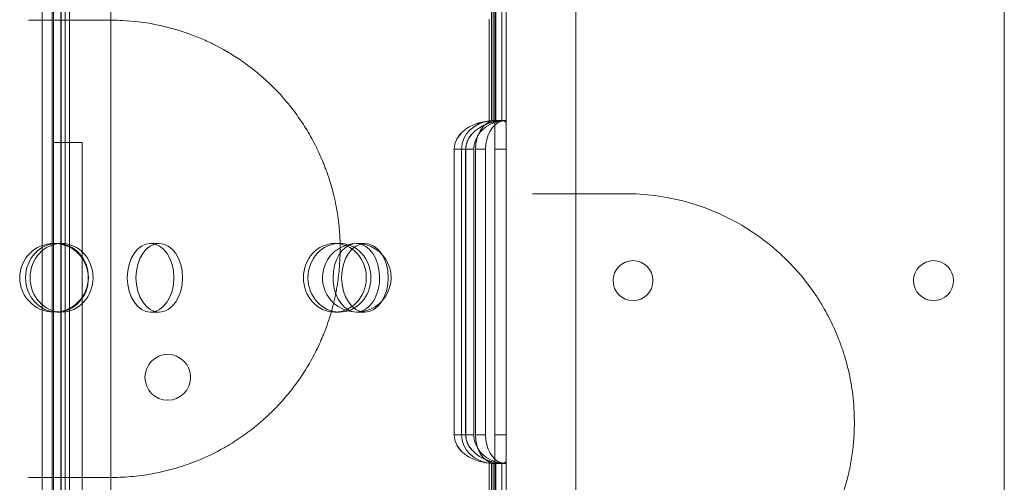
# Model space of a CAD drawing. Units: millimetres. Extents: x 202416 to 214719, y 74831 to 79121.
# Drawn here: x 205718 to 205890, y 76789 to 76870 of the extents above; entities that cross this region are included whole.
import ezdxf

# ---------------------------------------------------------------- set-up
doc = ezdxf.new("R2010")
doc.units = ezdxf.units.MM

# ---------------------------------------------------------------- blocks, each defined once
blk = doc.blocks.new('A$C424A6FE1')
at = {"color": 0, "linetype": 'Continuous', "lineweight": 0}
for p, q in [((100515.33, 38641.52), (100515.33, 39667.14)), ((100519.32, 38641.52), (100519.32, 39667.14)), ((100517.32, 39665.3), (100517.32, 38643.36)), ((100527.32, 38643.35), (100527.32, 39665.31)), ((100517.08, 38671.97), (100517.08, 39636.69)), ((100517.08, 38671.97), (100517.08, 39636.69)), ((100517.32, 38671.83), (100517.32, 39636.83)), ((100517.32, 38671.83), (100517.32, 39636.83)), ((100518.6, 38671.83), (100518.6, 39636.83)), ((100518.6, 38671.83), (100518.6, 39636.83)), ((100518.65, 38671.83), (100518.65, 39636.83)), ((100518.65, 38671.83), (100518.65, 39636.83)), ((100519.32, 38671.83), (100519.32, 39636.83)), ((100519.32, 38671.83), (100519.32, 39636.83)), ((100520.12, 38672.29), (100520.12, 39636.37)), ((100520.12, 38672.29), (100520.12, 39636.37)), ((100517.32, 38691.83), (100517.32, 39616.83)), ((100517.32, 38691.83), (100517.32, 39616.83)), ((100517.32, 38783.61), (100517.32, 39147.83)), ((100517.32, 38783.61), (100517.32, 39147.83)), ((100519.32, 38783.61), (100519.32, 39147.83)), ((100519.32, 38783.61), (100519.32, 39147.83)), ((100593.94, 38864.31), (100593.94, 38924.35)), ((100593.94, 38864.31), (100593.94, 38924.35)), ((100594.28, 38864.3), (100594.28, 38924.36)), ((100594.28, 38864.3), (100594.28, 38924.36)), ((100594.55, 38864.28), (100594.55, 38924.38)), ((100594.55, 38864.28), (100594.55, 38924.38)), ((100594.74, 38864.06), (100594.74, 38924.6)), ((100594.74, 38864.06), (100594.74, 38924.6)), ((100595.75, 38864.24), (100595.75, 38924.42)), ((100595.75, 38864.24), (100595.75, 38924.42)), ((100596.55, 38863.85), (100596.55, 38886.56)), ((100596.55, 38863.85), (100596.55, 38886.56)), ((100517.32, 38886.4), (100517.32, 38806.8)), ((100517.33, 38886.4), (100517.33, 38860.47)), ((100519.32, 38691.83), (100519.32, 38886.4)), ((100519.32, 38691.83), (100519.32, 38886.4)), ((100593.55, 38863.87), (100593.55, 38882.09)), ((100593.55, 38863.87), (100593.55, 38882.09)), ((100594.24, 38864.33), (100594.24, 38864.33)), ((100594.24, 38864.33), (100595.65, 38864.33)), ((100594.55, 38859.33), (100594.55, 38864.28)), ((100594.55, 38859.33), (100594.55, 38864.28)), ((100595.65, 38864.33), (100596.06, 38864.33)), ((100596.06, 38864.33), (100596.28, 38864.33)), ((100596.55, 38863.85), (100596.55, 38859.33)), ((100596.55, 38863.85), (100596.55, 38859.33)), ((100517.33, 38806.8), (100517.33, 38860.47)), ((100517.33, 38860.47), (100522.33, 38860.47)), ((100522.33, 38860.47), (100522.33, 38806.8)), ((100587.44, 38859.33), (100587.44, 38809.33)), ((100587.44, 38859.33), (100587.45, 38859.33)), ((100587.44, 38859.33), (100587.45, 38859.33)), ((100587.44, 38859.33), (100587.44, 38809.33)), ((100587.45, 38809.33), (100587.45, 38859.33)), ((100587.45, 38859.33), (100589.45, 38859.33)), ((100587.45, 38809.33), (100587.45, 38859.33)), ((100587.45, 38859.33), (100589.45, 38859.33)), ((100588.72, 38809.33), (100588.72, 38859.33)), ((100588.72, 38809.33), (100588.72, 38859.33)), ((100589.44, 38809.33), (100589.44, 38859.33)), ((100589.44, 38809.33), (100589.44, 38859.33)), ((100589.45, 38849.46), (100589.45, 38859.33)), ((100589.45, 38859.33), (100590.88, 38859.33)), ((100589.45, 38859.33), (100590.88, 38859.33)), ((100589.45, 38849.46), (100589.45, 38859.33)), ((100590.88, 38859.33), (100590.88, 38846.44)), ((100590.88, 38859.33), (100590.88, 38846.44)), ((100591.16, 38859.33), (100592.93, 38859.33)), ((100591.16, 38846.44), (100591.16, 38859.33)), ((100591.16, 38859.33), (100592.93, 38859.33)), ((100591.16, 38846.44), (100591.16, 38859.33)), ((100592.93, 38859.33), (100592.93, 38855.97)), ((100592.93, 38859.33), (100592.93, 38855.97)), ((100594.55, 38859.33), (100596.55, 38859.33)), ((100594.55, 38859.33), (100596.55, 38859.33)), ((100594.55, 38856.07), (100594.55, 38859.33)), ((100594.55, 38856.07), (100594.55, 38859.33)), ((100596.55, 38859.33), (100596.55, 38856.07)), ((100596.55, 38859.33), (100596.55, 38856.07)), ((100592.93, 38855.97), (100592.93, 38855.97)), ((100592.93, 38855.97), (100592.93, 38855.97)), ((100592.93, 38855.97), (100592.93, 38850.85)), ((100592.93, 38855.97), (100592.93, 38850.85)), ((100594.55, 38856.07), (100594.55, 38856.07)), ((100594.55, 38856.07), (100594.55, 38856.07)), ((100594.55, 38851.27), (100594.55, 38856.07)), ((100594.55, 38851.27), (100594.55, 38856.07)), ((100596.55, 38856.07), (100596.55, 38856.07)), ((100596.55, 38856.07), (100596.55, 38856.07)), ((100596.55, 38856.07), (100596.55, 38851.48)), ((100596.55, 38856.07), (100596.55, 38851.48)), ((100592.93, 38850.85), (100592.93, 38850.85)), ((100592.93, 38850.85), (100592.93, 38850.85)), ((100592.93, 38850.85), (100592.93, 38809.33)), ((100592.93, 38850.85), (100592.93, 38809.33)), ((100594.55, 38851.27), (100594.55, 38851.27)), ((100594.55, 38851.27), (100594.55, 38851.27)), ((100594.55, 38809.33), (100594.55, 38851.27)), ((100594.55, 38809.33), (100594.55, 38851.27)), ((100596.55, 38851.48), (100596.55, 38851.48)), ((100596.55, 38851.48), (100596.55, 38851.48)), ((100596.55, 38851.48), (100596.55, 38809.33)), ((100596.55, 38851.48), (100596.55, 38809.33)), ((100589.45, 38849.46), (100589.45, 38849.46)), ((100589.45, 38849.46), (100589.45, 38849.46)), ((100589.45, 38846.44), (100589.45, 38849.46)), ((100589.45, 38846.44), (100589.45, 38849.46)), ((100589.45, 38846.44), (100589.45, 38846.44)), ((100589.45, 38846.44), (100589.45, 38846.44)), ((100589.45, 38809.33), (100589.45, 38846.44)), ((100589.45, 38809.33), (100589.45, 38846.44)), ((100590.88, 38846.44), (100590.88, 38846.44)), ((100590.88, 38846.44), (100590.88, 38846.44)), ((100590.88, 38846.44), (100590.88, 38809.33)), ((100590.88, 38846.44), (100590.88, 38809.33)), ((100591.16, 38846.44), (100591.16, 38846.44)), ((100591.16, 38846.44), (100591.16, 38846.44)), ((100591.16, 38809.33), (100591.16, 38846.44)), ((100591.16, 38809.33), (100591.16, 38846.44)), ((100518.72, 38842.83), (100517.92, 38842.83)), ((100534.29, 38842.83), (100535.81, 38842.83)), ((100567.35, 38842.83), (100566.55, 38842.83)), ((100570.3, 38842.83), (100571.81, 38842.83)), ((100518.72, 38830.83), (100517.92, 38830.83)), ((100534.29, 38830.83), (100535.81, 38830.83)), ((100567.35, 38830.83), (100566.55, 38830.83)), ((100570.3, 38830.83), (100571.81, 38830.83)), ((100587.44, 38809.33), (100587.45, 38809.33)), ((100587.44, 38809.33), (100587.45, 38809.33)), ((100587.45, 38809.33), (100589.45, 38809.33)), ((100587.45, 38809.33), (100589.45, 38809.33)), ((100589.45, 38809.33), (100590.88, 38809.33)), ((100589.45, 38809.33), (100590.88, 38809.33)), ((100591.16, 38809.33), (100592.93, 38809.33)), ((100591.16, 38809.33), (100592.93, 38809.33)), ((100594.55, 38809.33), (100596.55, 38809.33)), ((100594.55, 38804.38), (100594.55, 38809.33)), ((100594.55, 38809.33), (100596.55, 38809.33)), ((100594.55, 38804.38), (100594.55, 38809.33)), ((100596.55, 38809.33), (100596.55, 38804.81)), ((100596.55, 38809.33), (100596.55, 38804.81)), ((100517.32, 38806.8), (100517.32, 38806.8)), ((100517.32, 38806.8), (100517.32, 38751.8)), ((100517.33, 38806.8), (100517.33, 38806.8)), ((100517.33, 38751.79), (100517.33, 38806.8)), ((100522.33, 38806.8), (100522.33, 38806.8)), ((100522.33, 38806.8), (100522.33, 38798.96)), ((100593.55, 38776.38), (100593.55, 38804.79)), ((100593.55, 38776.38), (100593.55, 38804.79)), ((100593.94, 38744.31), (100593.94, 38804.35)), ((100593.94, 38744.31), (100593.94, 38804.35)), ((100594.24, 38804.33), (100594.24, 38804.33)), ((100594.24, 38804.33), (100595.65, 38804.33)), ((100594.28, 38744.3), (100594.28, 38804.36)), ((100594.28, 38744.3), (100594.28, 38804.36)), ((100594.55, 38744.28), (100594.55, 38804.38)), ((100594.55, 38744.28), (100594.55, 38804.38)), ((100594.74, 38744.06), (100594.74, 38804.6)), ((100594.74, 38744.06), (100594.74, 38804.6)), ((100595.65, 38804.33), (100596.06, 38804.33)), ((100595.75, 38744.24), (100595.75, 38804.42)), ((100595.75, 38744.24), (100595.75, 38804.42)), ((100596.06, 38804.33), (100596.28, 38804.33)), ((100596.55, 38771.55), (100596.55, 38804.81)), ((100596.55, 38771.55), (100596.55, 38804.81))]:
    blk.add_line(p, q, dxfattribs=at)
for centre, radius in [((100517.39, 38836.83), 6), ((100517.39, 38836.83), 6), ((100618.73, 38836.33), 3.5), ((100671.33, 38836.33), 3.5), ((100537.3, 38819.41), 4)]:
    blk.add_circle(centre, radius, dxfattribs=at)
for start, end in [(0, 130.3143), (0, 130.3143), (130.3749, 227.5176), (130.3749, 227.5176), (130.3143, 130.3749), (130.3143, 130.3749), (227.5186, 0), (227.5186, 0), (227.5176, 227.5186), (227.5176, 227.5186)]:
    blk.add_arc((100570.39, 38836.83), 6, start, end, dxfattribs=at)
for centre, major_axis, ratio, start_param, end_param in [((100594.51, 38859.33), (-7.07, 0), 0.707107, 4.84989, 6.283185), ((100594.51, 38859.33), (-7.07, 0), 0.707107, 4.84989, 6.283185), ((100594.52, 38859.33), (-7.07, 0), 0.707107, 4.850978, 6.283185), ((100594.52, 38859.33), (-7.07, 0), 0.707107, 4.850978, 6.283185), ((100594.43, 38859.33), (5.71, 0), 0.875327, 1.656565, 3.141593), ((100594.43, 38859.33), (5.71, 0), 0.875327, 1.656565, 3.141593), ((100596.59, 38859.33), (5.71, 0), 0.875327, 1.900727, 3.141593), ((100596.59, 38859.33), (5.71, 0), 0.875327, 1.900727, 3.141593), ((100594.64, 38859.33), (0, -5), 0.696108, 3.244869, 4.712389), ((100594.64, 38859.33), (0, -5), 0.696108, 3.244869, 4.712389), ((100596.41, 38859.33), (0, 5), 0.696108, 0.192623, 1.570796), ((100596.41, 38859.33), (0, 5), 0.696108, 0.192623, 1.570796), ((100596.51, 38859.33), (-7.07, 0), 0.707107, 5.145736, 6.283185), ((100596.51, 38859.33), (-7.07, 0), 0.707107, 5.145736, 6.283185), ((100596.52, 38859.33), (-7.07, 0), 0.707107, 5.146923, 6.283185), ((100596.52, 38859.33), (-7.07, 0), 0.707107, 5.146923, 6.283185), ((100570.3, 38836.83), (0, -6), 0.67937, 5.199902, 10.995574), ((100570.3, 38836.83), (0, -6), 0.67937, 5.199902, 10.995574), ((100570.3, 38836.83), (0, -6), 0.67937, 4.712389, 5.199849), ((100570.3, 38836.83), (0, -6), 0.67937, 4.712389, 5.199849), ((100570.3, 38836.83), (0, -6), 0.67937, 5.199849, 5.199902), ((100570.3, 38836.83), (0, -6), 0.67937, 5.199849, 5.199902), ((100594.51, 38809.33), (-7.07, 0), 0.707107, 0, 1.433296), ((100594.51, 38809.33), (-7.07, 0), 0.707107, 0, 1.433296), ((100594.52, 38809.33), (-7.07, 0), 0.707107, 0, 1.432208), ((100594.52, 38809.33), (-7.07, 0), 0.707107, 0, 1.432208), ((100594.43, 38809.33), (5.71, 0), 0.875327, 3.141593, 4.626621), ((100594.43, 38809.33), (5.71, 0), 0.875327, 3.141593, 4.626621), ((100596.51, 38809.33), (-7.07, 0), 0.707107, 0, 1.13745), ((100596.51, 38809.33), (-7.07, 0), 0.707107, 0, 1.13745), ((100596.52, 38809.33), (-7.07, 0), 0.707107, 0, 1.136262), ((100596.52, 38809.33), (-7.07, 0), 0.707107, 0, 1.136262), ((100596.59, 38809.33), (5.71, 0), 0.875327, 3.141593, 4.382459), ((100596.59, 38809.33), (5.71, 0), 0.875327, 3.141593, 4.382459), ((100594.64, 38809.33), (0, -5), 0.696108, 4.712389, 6.179909), ((100594.64, 38809.33), (0, -5), 0.696108, 4.712389, 6.179909), ((100596.41, 38809.33), (0, 5), 0.696108, 1.570796, 2.948969), ((100596.41, 38809.33), (0, 5), 0.696108, 1.570796, 2.948969)]:
    blk.add_ellipse(centre, major_axis=major_axis, ratio=ratio, start_param=start_param, end_param=end_param, dxfattribs=at)
for centre, major_axis, ratio in [((100517.92, 38836.83), (0, 6), 0.917537), ((100517.92, 38836.83), (0, 6), 0.917537), ((100518.72, 38836.83), (0, -6), 0.917537), ((100518.72, 38836.83), (0, -6), 0.917537), ((100534.29, 38836.83), (0, -6), 0.67937), ((100534.29, 38836.83), (0, -6), 0.67937), ((100535.81, 38836.83), (0, 6), 0.67937), ((100535.81, 38836.83), (0, 6), 0.67937), ((100566.55, 38836.83), (0, 6), 0.917537), ((100566.55, 38836.83), (0, 6), 0.917537), ((100567.35, 38836.83), (0, -6), 0.917537), ((100567.35, 38836.83), (0, -6), 0.917537), ((100571.81, 38836.83), (0, 6), 0.67937), ((100571.81, 38836.83), (0, 6), 0.67937)]:
    blk.add_ellipse(centre, major_axis=major_axis, ratio=ratio, dxfattribs=at)
for points, knots in [([(100683.72, 38638.37), (100683.72, 38712.06), (100683.72, 38884.03), (100683.72, 39055.99), (100683.72, 39154.26), (100683.72, 39227.94), (100683.72, 39399.87), (100683.72, 39571.79), (100683.72, 39670.03)], [0, 0, 0, 0, 22.109848, 51.589645, 51.589645, 51.589645, 73.694427, 103.167469, 103.167469, 103.167469, 103.167469]), ([(100608.72, 38815.79), (100608.72, 38928.61), (100608.72, 39041.44), (100608.72, 39154.26), (100608.72, 39267.06), (100608.72, 39379.87), (100608.72, 39492.66)], [5.773769, 5.773769, 5.773769, 5.773769, 39.621588, 39.621588, 39.621588, 73.461596, 73.461596, 73.461596, 73.461596]), ([(100527.48, 38801.89), (100528.74, 38801.89), (100531.27, 38802.01), (100535.04, 38802.55), (100538.15, 38803.3), (100540.61, 38804.09), (100543.44, 38805.15), (100546.2, 38806.48), (100549.27, 38808.31), (100551.51, 38809.86), (100553.88, 38811.79), (100555.99, 38813.78), (100558.01, 38815.99), (100559.92, 38818.42), (100561.69, 38821.08), (100563.05, 38823.54), (100563.92, 38825.37), (100564.38, 38826.45), (100564.77, 38827.42), (100565.09, 38828.26), (100565.49, 38829.41), (100566.09, 38831.31), (100566.61, 38833.47), (100567.06, 38836.02), (100567.39, 38838.63), (100567.51, 38841.59), (100567.44, 38843.74), (100567.36, 38845.05), (100567.24, 38846.36), (100567.06, 38847.7), (100566.88, 38848.76), (100566.69, 38849.8), (100566.34, 38851.45), (100565.74, 38853.64), (100565.14, 38855.4), (100564.71, 38856.5), (100564.42, 38857.23), (100563.91, 38858.42), (100563.18, 38859.96), (100562.04, 38862.07), (100560.91, 38863.9), (100559.7, 38865.6), (100558.15, 38867.63), (100556.67, 38869.28), (100554.96, 38870.97), (100553.56, 38872.25), (100551.57, 38873.86), (100549.34, 38875.42), (100547.34, 38876.63), (100545.79, 38877.46), (100544.24, 38878.22), (100540.78, 38879.74), (100535.67, 38881.23), (100530.64, 38881.83), (100528.11, 38881.89), (100527.48, 38881.89)], [0, 0, 0, 0, 0.517529, 1.035059, 1.552588, 1.811353, 2.070117, 2.760156, 3.018921, 3.450196, 3.795215, 4.140235, 4.485254, 4.830274, 5.175293, 5.520313, 5.692823, 5.779078, 5.865332, 5.994715, 6.037842, 6.210352, 6.555371, 6.641626, 6.900391, 7.245411, 7.41792, 7.461048, 7.59043, 7.76294, 7.820443, 7.877946, 8.050456, 8.280469, 8.510482, 8.582361, 8.625489, 8.740495, 8.970508, 9.143018, 9.488038, 9.660547, 9.833057, 10.350587, 10.436841, 10.695606, 11.040626, 11.385645, 11.730665, 11.946302, 12.075684, 12.420704, 13.455763, 14.232057, 14.490821, 14.490821, 14.490821, 14.490821]), ([(100593.55, 38863.87), (100593.55, 38863.87), (100593.55, 38863.87), (100593.73, 38863.93), (100593.92, 38863.99), (100594.3, 38864.1), (100594.49, 38864.16), (100594.86, 38864.24), (100595.04, 38864.28), (100595.38, 38864.32), (100595.53, 38864.33), (100595.8, 38864.33), (100595.93, 38864.32), (100596.15, 38864.27), (100596.25, 38864.23), (100596.4, 38864.14), (100596.45, 38864.09), (100596.53, 38863.97), (100596.55, 38863.91), (100596.55, 38863.85)], [11.6641, 11.6641, 11.6641, 11.6641, 11.664968, 11.664968, 12.245328, 12.245328, 12.825689, 12.825689, 13.40605, 13.40605, 13.98641, 13.98641, 14.568118, 14.568118, 15.149827, 15.149827, 15.731535, 15.731535, 16.312358, 16.312358, 16.312358, 16.312358]), ([(100594.55, 38864.28), (100594.55, 38864.29), (100594.52, 38864.3), (100594.42, 38864.32), (100594.34, 38864.33), (100594.16, 38864.33), (100594.05, 38864.33), (100593.8, 38864.31), (100593.67, 38864.29), (100593.55, 38864.28), (100593.55, 38864.28), (100593.55, 38864.28)], [0.755709, 0.755709, 0.755709, 0.755709, 1.133528, 1.133528, 1.511436, 1.511436, 1.889084, 1.889084, 2.266733, 2.266733, 2.266817, 2.266817, 2.266817, 2.266817]), ([(100593.55, 38863.87), (100593.55, 38863.87), (100593.55, 38863.87), (100593.73, 38863.93), (100593.92, 38863.99), (100594.3, 38864.1), (100594.49, 38864.16), (100594.86, 38864.24), (100595.04, 38864.28), (100595.38, 38864.32), (100595.53, 38864.33), (100595.8, 38864.33), (100595.93, 38864.32), (100596.15, 38864.27), (100596.25, 38864.23), (100596.4, 38864.14), (100596.45, 38864.09), (100596.53, 38863.97), (100596.55, 38863.91), (100596.55, 38863.85)], [11.6641, 11.6641, 11.6641, 11.6641, 11.664968, 11.664968, 12.245328, 12.245328, 12.825689, 12.825689, 13.40605, 13.40605, 13.98641, 13.98641, 14.568118, 14.568118, 15.149827, 15.149827, 15.731535, 15.731535, 16.312358, 16.312358, 16.312358, 16.312358]), ([(100594.55, 38864.28), (100594.55, 38864.29), (100594.52, 38864.3), (100594.42, 38864.32), (100594.34, 38864.33), (100594.16, 38864.33), (100594.05, 38864.33), (100593.8, 38864.31), (100593.67, 38864.29), (100593.55, 38864.28), (100593.55, 38864.28), (100593.55, 38864.28)], [0.755709, 0.755709, 0.755709, 0.755709, 1.133528, 1.133528, 1.511436, 1.511436, 1.889084, 1.889084, 2.266733, 2.266733, 2.266817, 2.266817, 2.266817, 2.266817]), ([(100594.55, 38864.28), (100594.55, 38864.29), (100594.52, 38864.3), (100594.42, 38864.32), (100594.34, 38864.33), (100594.16, 38864.33), (100594.05, 38864.33), (100593.8, 38864.31), (100593.67, 38864.29), (100593.55, 38864.28), (100593.55, 38864.28), (100593.55, 38864.28)], [0.75568, 0.75568, 0.75568, 0.75568, 1.133487, 1.133487, 1.511361, 1.511361, 1.88904, 1.88904, 2.266719, 2.266719, 2.266783, 2.266783, 2.266783, 2.266783]), ([(100593.55, 38863.87), (100593.73, 38863.93), (100593.92, 38863.99), (100594.3, 38864.1), (100594.49, 38864.15), (100594.86, 38864.24), (100595.04, 38864.27), (100595.38, 38864.32), (100595.53, 38864.33), (100595.8, 38864.33), (100595.93, 38864.32), (100596.15, 38864.27), (100596.25, 38864.23), (100596.4, 38864.14), (100596.45, 38864.09), (100596.53, 38863.97), (100596.55, 38863.91), (100596.55, 38863.85)], [11.664493, 11.664493, 11.664493, 11.664493, 12.245182, 12.245182, 12.825871, 12.825871, 13.40656, 13.40656, 13.98725, 13.98725, 14.56862, 14.56862, 15.14999, 15.14999, 15.73136, 15.73136, 16.31273, 16.31273, 16.31273, 16.31273]), ([(100594.55, 38864.28), (100594.55, 38864.29), (100594.52, 38864.3), (100594.42, 38864.32), (100594.34, 38864.33), (100594.16, 38864.33), (100594.05, 38864.33), (100593.8, 38864.31), (100593.67, 38864.29), (100593.55, 38864.28), (100593.55, 38864.28), (100593.55, 38864.28)], [0.75568, 0.75568, 0.75568, 0.75568, 1.133487, 1.133487, 1.511361, 1.511361, 1.88904, 1.88904, 2.266719, 2.266719, 2.266783, 2.266783, 2.266783, 2.266783]), ([(100593.55, 38863.87), (100593.73, 38863.93), (100593.92, 38863.99), (100594.3, 38864.1), (100594.49, 38864.15), (100594.86, 38864.24), (100595.04, 38864.27), (100595.38, 38864.32), (100595.53, 38864.33), (100595.8, 38864.33), (100595.93, 38864.32), (100596.15, 38864.27), (100596.25, 38864.23), (100596.4, 38864.14), (100596.45, 38864.09), (100596.53, 38863.97), (100596.55, 38863.91), (100596.55, 38863.85)], [11.664493, 11.664493, 11.664493, 11.664493, 12.245182, 12.245182, 12.825871, 12.825871, 13.40656, 13.40656, 13.98725, 13.98725, 14.56862, 14.56862, 15.14999, 15.14999, 15.73136, 15.73136, 16.31273, 16.31273, 16.31273, 16.31273]), ([(100593.94, 38864.31), (100594.02, 38864.32), (100594.09, 38864.32), (100594.26, 38864.33), (100594.35, 38864.33), (100594.47, 38864.32), (100594.52, 38864.31), (100594.54, 38864.29), (100594.55, 38864.29), (100594.55, 38864.29)], [0.899156, 0.899156, 0.899156, 0.899156, 1.132072, 1.132072, 1.509356, 1.509356, 1.887965, 1.887965, 2.011493, 2.011493, 2.011493, 2.011493]), ([(100593.94, 38864.31), (100594.02, 38864.32), (100594.09, 38864.32), (100594.26, 38864.33), (100594.35, 38864.33), (100594.47, 38864.32), (100594.52, 38864.31), (100594.54, 38864.29), (100594.55, 38864.29), (100594.55, 38864.29)], [0.899156, 0.899156, 0.899156, 0.899156, 1.132072, 1.132072, 1.509356, 1.509356, 1.887965, 1.887965, 2.011493, 2.011493, 2.011493, 2.011493]), ([(100594.28, 38864.3), (100594.33, 38864.31), (100594.38, 38864.32), (100594.47, 38864.33), (100594.52, 38864.33), (100594.54, 38864.33), (100594.55, 38864.33), (100594.55, 38864.33)], [1.2994776, 1.2994776, 1.2994776, 1.2994776, 1.5164704, 1.5164704, 1.8936097, 1.8936097, 2.0171843, 2.0171843, 2.0171843, 2.0171843]), ([(100594.28, 38864.3), (100594.33, 38864.31), (100594.38, 38864.32), (100594.47, 38864.33), (100594.52, 38864.33), (100594.54, 38864.33), (100594.55, 38864.33), (100594.55, 38864.33)], [1.2994776, 1.2994776, 1.2994776, 1.2994776, 1.5164704, 1.5164704, 1.8936097, 1.8936097, 2.0171843, 2.0171843, 2.0171843, 2.0171843]), ([(100596.55, 38864.04), (100596.55, 38864.08), (100596.54, 38864.12), (100596.5, 38864.2), (100596.45, 38864.24), (100596.32, 38864.3), (100596.24, 38864.32), (100596.05, 38864.33), (100595.93, 38864.33), (100595.67, 38864.3), (100595.52, 38864.27), (100595.2, 38864.19), (100595.03, 38864.15), (100594.82, 38864.08), (100594.78, 38864.07), (100594.74, 38864.06)], [12.487708, 12.487708, 12.487708, 12.487708, 12.855675, 12.855675, 13.440535, 13.440535, 14.025395, 14.025395, 14.603274, 14.603274, 15.181154, 15.181154, 15.759033, 15.759033, 15.88773, 15.88773, 15.88773, 15.88773]), ([(100596.55, 38864.04), (100596.55, 38864.08), (100596.54, 38864.12), (100596.5, 38864.2), (100596.45, 38864.24), (100596.32, 38864.3), (100596.24, 38864.32), (100596.05, 38864.33), (100595.93, 38864.33), (100595.67, 38864.3), (100595.52, 38864.27), (100595.2, 38864.19), (100595.03, 38864.15), (100594.82, 38864.08), (100594.78, 38864.07), (100594.74, 38864.06)], [12.487708, 12.487708, 12.487708, 12.487708, 12.855675, 12.855675, 13.440535, 13.440535, 14.025395, 14.025395, 14.603274, 14.603274, 15.181154, 15.181154, 15.759033, 15.759033, 15.88773, 15.88773, 15.88773, 15.88773]), ([(100596.55, 38864.18), (100596.55, 38864.21), (100596.54, 38864.23), (100596.5, 38864.29), (100596.45, 38864.31), (100596.32, 38864.33), (100596.24, 38864.33), (100596.05, 38864.31), (100595.93, 38864.29), (100595.78, 38864.25), (100595.76, 38864.24), (100595.75, 38864.24)], [12.443108, 12.443108, 12.443108, 12.443108, 12.811511, 12.811511, 13.387432, 13.387432, 13.963352, 13.963352, 14.551617, 14.551617, 14.621466, 14.621466, 14.621466, 14.621466]), ([(100596.55, 38864.18), (100596.55, 38864.21), (100596.54, 38864.23), (100596.5, 38864.29), (100596.45, 38864.31), (100596.32, 38864.33), (100596.24, 38864.33), (100596.05, 38864.31), (100595.93, 38864.29), (100595.78, 38864.25), (100595.76, 38864.24), (100595.75, 38864.24)], [12.443108, 12.443108, 12.443108, 12.443108, 12.811511, 12.811511, 13.387432, 13.387432, 13.963352, 13.963352, 14.551617, 14.551617, 14.621466, 14.621466, 14.621466, 14.621466]), ([(100617.48, 38771.53), (100619.87, 38771.53), (100624.66, 38771.96), (100630.52, 38773.58), (100634.32, 38775.22), (100636.94, 38776.55), (100638.6, 38777.53), (100639.96, 38778.44), (100640.32, 38778.69), (100641.22, 38779.32), (100642.73, 38780.47), (100644.3, 38781.83), (100645.33, 38782.81), (100646.01, 38783.49), (100646.85, 38784.37), (100647.85, 38785.48), (100649.15, 38787.06), (100650.4, 38788.77), (100651.44, 38790.39), (100652.03, 38791.36), (100652.69, 38792.53), (100653.56, 38794.2), (100654.58, 38796.5), (100655.34, 38798.57), (100655.88, 38800.32), (100656.38, 38802.12), (100656.9, 38804.52), (100657.23, 38806.92), (100657.38, 38808.73), (100657.47, 38810.28), (100657.49, 38812.25), (100657.38, 38814.61), (100657.18, 38816.51), (100656.96, 38817.99), (100656.7, 38819.45), (100656.31, 38821.21), (100655.84, 38822.89), (100655.43, 38824.17), (100655, 38825.41), (100654.42, 38826.89), (100653.43, 38829.14), (100652.24, 38831.38), (100650.51, 38834.17), (100648.97, 38836.25), (100646.83, 38838.76), (100644.99, 38840.62), (100642.68, 38842.63), (100640.58, 38844.22), (100637.9, 38845.98), (100634.89, 38847.6), (100630.4, 38849.52), (100625.2, 38850.94), (100620.46, 38851.47), (100618.07, 38851.53), (100617.48, 38851.53)], [0, 0, 0, 0, 1.229636, 2.459273, 3.074091, 3.27903, 3.893848, 3.996318, 4.047553, 4.098788, 4.508666, 4.918545, 5.021015, 5.123484, 5.328424, 5.533363, 5.738303, 6.148181, 6.353121, 6.45559, 6.55806, 6.831313, 7.104565, 7.377818, 7.514444, 7.65107, 7.924323, 8.197575, 8.300045, 8.402514, 8.607454, 8.812393, 9.017333, 9.119802, 9.222272, 9.427211, 9.632151, 9.73462, 9.83709, 10.04203, 10.246969, 10.656848, 10.9301, 11.476605, 11.681545, 12.296363, 12.603772, 13.064885, 13.525999, 14.140817, 14.755635, 15.985271, 16.907499, 17.214908, 17.214908, 17.214908, 17.214908]), ([(100608.72, 38797.33), (100608.72, 38800.35), (100608.72, 38805.73), (100608.72, 38811.81), (100608.72, 38814.65), (100608.72, 38815.79)], [1.294474, 1.294474, 1.294474, 1.294474, 3.77025, 6.28375, 8.79725, 8.79725, 8.79725, 8.79725]), ([(100596.55, 38804.81), (100596.55, 38804.75), (100596.53, 38804.69), (100596.45, 38804.57), (100596.4, 38804.52), (100596.25, 38804.43), (100596.15, 38804.39), (100595.93, 38804.34), (100595.8, 38804.33), (100595.53, 38804.33), (100595.38, 38804.34), (100595.04, 38804.38), (100594.86, 38804.42), (100594.49, 38804.5), (100594.3, 38804.56), (100593.92, 38804.67), (100593.73, 38804.73), (100593.55, 38804.79), (100593.55, 38804.79), (100593.55, 38804.79)], [2.341024, 2.341024, 2.341024, 2.341024, 2.921847, 2.921847, 3.503555, 3.503555, 4.085263, 4.085263, 4.666972, 4.666972, 5.247332, 5.247332, 5.827693, 5.827693, 6.408054, 6.408054, 6.988414, 6.988414, 6.989281, 6.989281, 6.989281, 6.989281]), ([(100596.55, 38804.81), (100596.55, 38804.75), (100596.53, 38804.69), (100596.45, 38804.57), (100596.4, 38804.52), (100596.25, 38804.43), (100596.15, 38804.39), (100595.93, 38804.34), (100595.8, 38804.33), (100595.53, 38804.33), (100595.38, 38804.34), (100595.04, 38804.38), (100594.86, 38804.42), (100594.49, 38804.5), (100594.3, 38804.56), (100593.92, 38804.67), (100593.73, 38804.73), (100593.55, 38804.79), (100593.55, 38804.79), (100593.55, 38804.79)], [2.341024, 2.341024, 2.341024, 2.341024, 2.921847, 2.921847, 3.503555, 3.503555, 4.085263, 4.085263, 4.666972, 4.666972, 5.247332, 5.247332, 5.827693, 5.827693, 6.408054, 6.408054, 6.988414, 6.988414, 6.989281, 6.989281, 6.989281, 6.989281]), ([(100596.55, 38804.81), (100596.55, 38804.75), (100596.53, 38804.69), (100596.45, 38804.57), (100596.4, 38804.52), (100596.25, 38804.43), (100596.15, 38804.39), (100595.93, 38804.34), (100595.8, 38804.33), (100595.53, 38804.33), (100595.38, 38804.34), (100595.04, 38804.39), (100594.86, 38804.42), (100594.49, 38804.51), (100594.3, 38804.56), (100593.92, 38804.67), (100593.73, 38804.73), (100593.55, 38804.79)], [2.340579, 2.340579, 2.340579, 2.340579, 2.921949, 2.921949, 3.503319, 3.503319, 4.08469, 4.08469, 4.66606, 4.66606, 5.246749, 5.246749, 5.827438, 5.827438, 6.408127, 6.408127, 6.988816, 6.988816, 6.988816, 6.988816]), ([(100596.55, 38804.81), (100596.55, 38804.75), (100596.53, 38804.69), (100596.45, 38804.57), (100596.4, 38804.52), (100596.25, 38804.43), (100596.15, 38804.39), (100595.93, 38804.34), (100595.8, 38804.33), (100595.53, 38804.33), (100595.38, 38804.34), (100595.04, 38804.39), (100594.86, 38804.42), (100594.49, 38804.51), (100594.3, 38804.56), (100593.92, 38804.67), (100593.73, 38804.73), (100593.55, 38804.79)], [2.340579, 2.340579, 2.340579, 2.340579, 2.921949, 2.921949, 3.503319, 3.503319, 4.08469, 4.08469, 4.66606, 4.66606, 5.246749, 5.246749, 5.827438, 5.827438, 6.408127, 6.408127, 6.988816, 6.988816, 6.988816, 6.988816]), ([(100593.55, 38804.38), (100593.55, 38804.38), (100593.55, 38804.38), (100593.67, 38804.36), (100593.8, 38804.35), (100594.05, 38804.33), (100594.16, 38804.33), (100594.34, 38804.33), (100594.42, 38804.34), (100594.52, 38804.36), (100594.55, 38804.37), (100594.55, 38804.38)], [3.777768, 3.777768, 3.777768, 3.777768, 3.777852, 3.777852, 4.155501, 4.155501, 4.533149, 4.533149, 4.911057, 4.911057, 5.288876, 5.288876, 5.288876, 5.288876]), ([(100593.55, 38804.38), (100593.55, 38804.38), (100593.55, 38804.38), (100593.67, 38804.36), (100593.8, 38804.35), (100594.05, 38804.33), (100594.16, 38804.33), (100594.34, 38804.33), (100594.42, 38804.34), (100594.52, 38804.36), (100594.55, 38804.37), (100594.55, 38804.38)], [3.777768, 3.777768, 3.777768, 3.777768, 3.777852, 3.777852, 4.155501, 4.155501, 4.533149, 4.533149, 4.911057, 4.911057, 5.288876, 5.288876, 5.288876, 5.288876]), ([(100593.55, 38804.38), (100593.55, 38804.38), (100593.55, 38804.38), (100593.67, 38804.37), (100593.8, 38804.35), (100594.05, 38804.33), (100594.16, 38804.33), (100594.34, 38804.33), (100594.42, 38804.34), (100594.52, 38804.36), (100594.55, 38804.37), (100594.55, 38804.38)], [3.777789, 3.777789, 3.777789, 3.777789, 3.777853, 3.777853, 4.155532, 4.155532, 4.533211, 4.533211, 4.911085, 4.911085, 5.288892, 5.288892, 5.288892, 5.288892]), ([(100593.55, 38804.38), (100593.55, 38804.38), (100593.55, 38804.38), (100593.67, 38804.37), (100593.8, 38804.35), (100594.05, 38804.33), (100594.16, 38804.33), (100594.34, 38804.33), (100594.42, 38804.34), (100594.52, 38804.36), (100594.55, 38804.37), (100594.55, 38804.38)], [3.777789, 3.777789, 3.777789, 3.777789, 3.777853, 3.777853, 4.155532, 4.155532, 4.533211, 4.533211, 4.911085, 4.911085, 5.288892, 5.288892, 5.288892, 5.288892]), ([(100594.55, 38804.37), (100594.55, 38804.37), (100594.54, 38804.36), (100594.52, 38804.35), (100594.47, 38804.34), (100594.35, 38804.33), (100594.26, 38804.33), (100594.09, 38804.34), (100594.02, 38804.34), (100593.94, 38804.35)], [4.034854, 4.034854, 4.034854, 4.034854, 4.158383, 4.158383, 4.536991, 4.536991, 4.914276, 4.914276, 5.147192, 5.147192, 5.147192, 5.147192]), ([(100594.55, 38804.37), (100594.55, 38804.37), (100594.54, 38804.36), (100594.52, 38804.35), (100594.47, 38804.34), (100594.35, 38804.33), (100594.26, 38804.33), (100594.09, 38804.34), (100594.02, 38804.34), (100593.94, 38804.35)], [4.034854, 4.034854, 4.034854, 4.034854, 4.158383, 4.158383, 4.536991, 4.536991, 4.914276, 4.914276, 5.147192, 5.147192, 5.147192, 5.147192]), ([(100594.55, 38804.33), (100594.55, 38804.33), (100594.54, 38804.33), (100594.52, 38804.33), (100594.47, 38804.33), (100594.38, 38804.34), (100594.33, 38804.35), (100594.28, 38804.36)], [4.0329309, 4.0329309, 4.0329309, 4.0329309, 4.1565054, 4.1565054, 4.5336448, 4.5336448, 4.7506375, 4.7506375, 4.7506375, 4.7506375]), ([(100594.55, 38804.33), (100594.55, 38804.33), (100594.54, 38804.33), (100594.52, 38804.33), (100594.47, 38804.33), (100594.38, 38804.34), (100594.33, 38804.35), (100594.28, 38804.36)], [4.0329309, 4.0329309, 4.0329309, 4.0329309, 4.1565054, 4.1565054, 4.5336448, 4.5336448, 4.7506375, 4.7506375, 4.7506375, 4.7506375]), ([(100594.74, 38804.6), (100594.78, 38804.59), (100594.82, 38804.58), (100595.03, 38804.51), (100595.2, 38804.47), (100595.52, 38804.39), (100595.67, 38804.36), (100595.93, 38804.33), (100596.05, 38804.33), (100596.24, 38804.34), (100596.32, 38804.36), (100596.45, 38804.42), (100596.5, 38804.46), (100596.54, 38804.54), (100596.55, 38804.58), (100596.55, 38804.62)], [2.775421, 2.775421, 2.775421, 2.775421, 2.904117, 2.904117, 3.481997, 3.481997, 4.059876, 4.059876, 4.637755, 4.637755, 5.222615, 5.222615, 5.807476, 5.807476, 6.175443, 6.175443, 6.175443, 6.175443]), ([(100594.74, 38804.6), (100594.78, 38804.59), (100594.82, 38804.58), (100595.03, 38804.51), (100595.2, 38804.47), (100595.52, 38804.39), (100595.67, 38804.36), (100595.93, 38804.33), (100596.05, 38804.33), (100596.24, 38804.34), (100596.32, 38804.36), (100596.45, 38804.42), (100596.5, 38804.46), (100596.54, 38804.54), (100596.55, 38804.58), (100596.55, 38804.62)], [2.775421, 2.775421, 2.775421, 2.775421, 2.904117, 2.904117, 3.481997, 3.481997, 4.059876, 4.059876, 4.637755, 4.637755, 5.222615, 5.222615, 5.807476, 5.807476, 6.175443, 6.175443, 6.175443, 6.175443]), ([(100595.75, 38804.42), (100595.76, 38804.42), (100595.78, 38804.41), (100595.93, 38804.37), (100596.05, 38804.35), (100596.24, 38804.33), (100596.32, 38804.33), (100596.45, 38804.35), (100596.5, 38804.37), (100596.54, 38804.43), (100596.55, 38804.45), (100596.55, 38804.48)], [4.062687, 4.062687, 4.062687, 4.062687, 4.132537, 4.132537, 4.720801, 4.720801, 5.296721, 5.296721, 5.872642, 5.872642, 6.241045, 6.241045, 6.241045, 6.241045]), ([(100595.75, 38804.42), (100595.76, 38804.42), (100595.78, 38804.41), (100595.93, 38804.37), (100596.05, 38804.35), (100596.24, 38804.33), (100596.32, 38804.33), (100596.45, 38804.35), (100596.5, 38804.37), (100596.54, 38804.43), (100596.55, 38804.45), (100596.55, 38804.48)], [4.062687, 4.062687, 4.062687, 4.062687, 4.132537, 4.132537, 4.720801, 4.720801, 5.296721, 5.296721, 5.872642, 5.872642, 6.241045, 6.241045, 6.241045, 6.241045])]:
    blk.add_open_spline(points, degree=3, knots=knots, dxfattribs=at)
for points in [[(100527.48, 38881.89), (100522.7, 38881.89), (100517.84, 38881.89), (100512.91, 38881.89)], [(100598.92, 38851.53), (100598.92, 38851.53), (100598.92, 38851.53), (100598.92, 38851.53)], [(100617.48, 38851.53), (100612.15, 38851.53), (100606.71, 38851.53), (100601.13, 38851.53)], [(100512.91, 38801.89), (100517.84, 38801.89), (100522.7, 38801.89), (100527.48, 38801.89)]]:
    blk.add_open_spline(points, degree=3, dxfattribs=at)

msp = doc.modelspace()

# ---------------------------------------------------------------- block references
msp.add_blockref('A$C424A6FE1', (105206.77, 37988.32))

doc.saveas('drawing.dxf')
